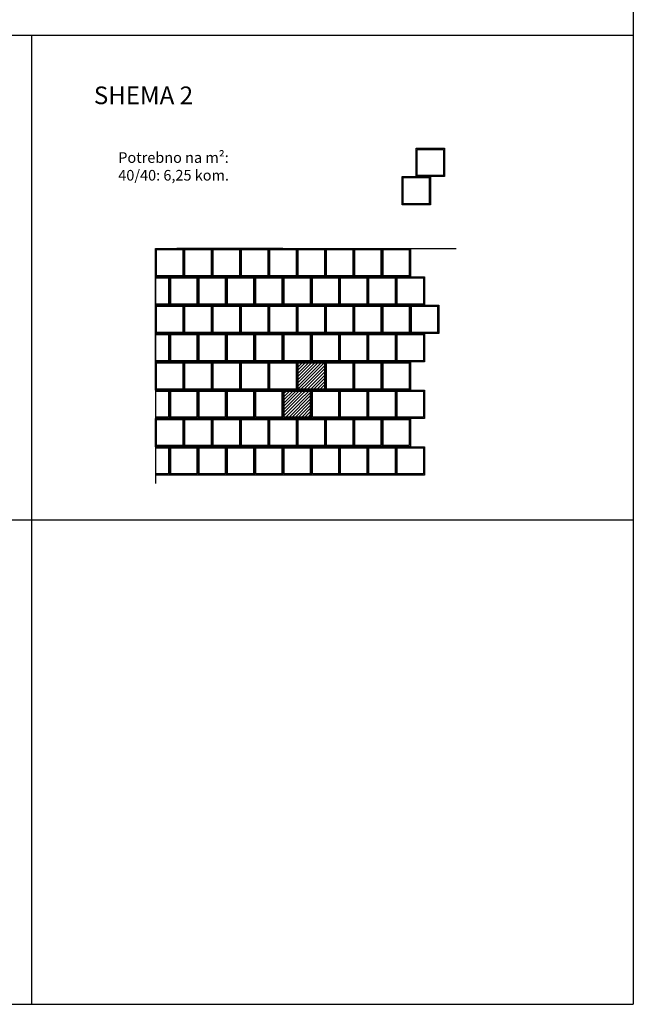
# Model space of a CAD drawing. Units: millimetres. Extents: x 2219 to 3919, y 2603 to 4789.
# Drawn here: x 3052 to 3919, y 2603 to 3994 of the extents above; entities that cross this region are included whole.
import ezdxf

# ---------------------------------------------------------------- set-up
doc = ezdxf.new("R2010")
doc.units = ezdxf.units.MM
doc.styles.get("Standard").update_dxf_attribs({"font": 'arial.ttf'})

msp = doc.modelspace()

# ---------------------------------------------------------------- hatches: boundary and pattern name
h = msp.add_hatch()
h.set_pattern_fill('ANSI31', color=92)
h.set_pattern_definition([(45, (-3902.64, -629.5855), (-2.245064, 2.245064), [])])
h.paths.add_polyline_path([(3444.3, 3510.8), (3484.3, 3510.8), (3484.3, 3470.8), (3464.3, 3470.8), (3464.3, 3430.8), (3424.3, 3430.8), (3424.3, 3470.8), (3444.3, 3470.8)])

# ---------------------------------------------------------------- linework, layer by layer
msp.add_line((3919.3, 4293), (3919.3, 2603))
msp.add_line((3919.3, 4293), (3919.3, 2603))
for points in [[(2219.3, 3972.2), (3919.3, 3972.2)], [(3069.3, 2603), (3069.3, 3972.2)], [(3612.6, 3812.4), (3652.6, 3812.4), (3652.6, 3772.4), (3612.6, 3772.4), (3612.6, 3812.4)], [(3592.6, 3772.4), (3632.6, 3772.4), (3632.6, 3732.4), (3592.6, 3732.4), (3592.6, 3772.4)], [(3244.3, 3670.8), (3244.3, 3630.8)], [(3244.3, 3670.8), (3284.3, 3670.8), (3284.3, 3630.8), (3244.3, 3630.8), (3244.3, 3670.8)], [(3304.3, 3670.8), (3274.3, 3670.8)], [(3284.3, 3670.8), (3324.3, 3670.8), (3324.3, 3630.8), (3284.3, 3630.8), (3284.3, 3670.8)], [(3334.3, 3670.8), (3304.3, 3670.8)], [(3324.3, 3670.8), (3364.3, 3670.8), (3364.3, 3630.8), (3324.3, 3630.8), (3324.3, 3670.8)], [(3394.3, 3670.8), (3394.3, 3670.8), (3334.3, 3670.8)], [(3364.3, 3670.8), (3404.3, 3670.8), (3404.3, 3630.8), (3364.3, 3630.8), (3364.3, 3670.8)], [(3424.3, 3670.8), (3394.3, 3670.8)], [(3404.3, 3670.8), (3444.3, 3670.8), (3444.3, 3630.8), (3404.3, 3630.8), (3404.3, 3670.8)], [(3444.3, 3670.8), (3484.3, 3670.8), (3484.3, 3630.8), (3444.3, 3630.8), (3444.3, 3670.8)], [(3484.3, 3670.8), (3524.3, 3670.8), (3524.3, 3630.8), (3484.3, 3630.8), (3484.3, 3670.8)], [(3524.3, 3670.8), (3564.3, 3670.8), (3564.3, 3630.8), (3524.3, 3630.8), (3524.3, 3670.8)], [(3564.3, 3670.8), (3604.3, 3670.8), (3604.3, 3630.8), (3564.3, 3630.8), (3564.3, 3670.8)], [(3244.3, 3640.8), (3244.3, 3580.8)], [(3244.3, 3630.8), (3264.3, 3630.8), (3264.3, 3590.8), (3244.3, 3590.8)], [(3264.3, 3630.8), (3304.3, 3630.8), (3304.3, 3590.8), (3264.3, 3590.8), (3264.3, 3630.8)], [(3304.3, 3630.8), (3344.3, 3630.8), (3344.3, 3590.8), (3304.3, 3590.8), (3304.3, 3630.8)], [(3344.3, 3630.8), (3384.3, 3630.8), (3384.3, 3590.8), (3344.3, 3590.8), (3344.3, 3630.8)], [(3384.3, 3630.8), (3424.3, 3630.8), (3424.3, 3590.8), (3384.3, 3590.8), (3384.3, 3630.8)], [(3424.3, 3630.8), (3464.3, 3630.8), (3464.3, 3590.8), (3424.3, 3590.8), (3424.3, 3630.8)], [(3464.3, 3630.8), (3504.3, 3630.8), (3504.3, 3590.8), (3464.3, 3590.8), (3464.3, 3630.8)], [(3504.3, 3630.8), (3544.3, 3630.8), (3544.3, 3590.8), (3504.3, 3590.8), (3504.3, 3630.8)], [(3544.3, 3630.8), (3584.3, 3630.8), (3584.3, 3590.8), (3544.3, 3590.8), (3544.3, 3630.8)], [(3584.3, 3630.8), (3624.3, 3630.8), (3624.3, 3590.8), (3584.3, 3590.8), (3584.3, 3630.8)], [(3244.3, 3629.3), (3262.8, 3629.3), (3262.8, 3592.3), (3244.3, 3592.3)], [(3244.3, 3590.8), (3284.3, 3590.8), (3284.3, 3550.8), (3244.3, 3550.8), (3244.3, 3590.8)], [(3284.3, 3590.8), (3324.3, 3590.8), (3324.3, 3550.8), (3284.3, 3550.8), (3284.3, 3590.8)], [(3324.3, 3590.8), (3364.3, 3590.8), (3364.3, 3550.8), (3324.3, 3550.8), (3324.3, 3590.8)], [(3364.3, 3590.8), (3404.3, 3590.8), (3404.3, 3550.8), (3364.3, 3550.8), (3364.3, 3590.8)], [(3404.3, 3590.8), (3444.3, 3590.8), (3444.3, 3550.8), (3404.3, 3550.8), (3404.3, 3590.8)], [(3444.3, 3590.8), (3484.3, 3590.8), (3484.3, 3550.8), (3444.3, 3550.8), (3444.3, 3590.8)], [(3484.3, 3590.8), (3524.3, 3590.8), (3524.3, 3550.8), (3484.3, 3550.8), (3484.3, 3590.8)], [(3524.3, 3590.8), (3564.3, 3590.8), (3564.3, 3550.8), (3524.3, 3550.8), (3524.3, 3590.8)], [(3564.3, 3590.8), (3604.3, 3590.8), (3604.3, 3550.8), (3564.3, 3550.8), (3564.3, 3590.8)], [(3604.3, 3590.8), (3644.3, 3590.8), (3644.3, 3550.8), (3604.3, 3550.8), (3604.3, 3590.8)], [(3244.3, 3580.8), (3244.3, 3550.8)], [(3244.3, 3550.8), (3264.3, 3550.8), (3264.3, 3510.8), (3244.3, 3510.8)], [(3244.3, 3550.8), (3244.3, 3520.8)], [(3244.3, 3549.3), (3262.8, 3549.3), (3262.8, 3512.3), (3244.3, 3512.3)], [(3264.3, 3550.8), (3304.3, 3550.8), (3304.3, 3510.8), (3264.3, 3510.8), (3264.3, 3550.8)], [(3304.3, 3550.8), (3344.3, 3550.8), (3344.3, 3510.8), (3304.3, 3510.8), (3304.3, 3550.8)], [(3344.3, 3550.8), (3384.3, 3550.8), (3384.3, 3510.8), (3344.3, 3510.8), (3344.3, 3550.8)], [(3384.3, 3550.8), (3424.3, 3550.8), (3424.3, 3510.8), (3384.3, 3510.8), (3384.3, 3550.8)], [(3424.3, 3550.8), (3464.3, 3550.8), (3464.3, 3510.8), (3424.3, 3510.8), (3424.3, 3550.8)], [(3464.3, 3550.8), (3504.3, 3550.8), (3504.3, 3510.8), (3464.3, 3510.8), (3464.3, 3550.8)], [(3504.3, 3550.8), (3544.3, 3550.8), (3544.3, 3510.8), (3504.3, 3510.8), (3504.3, 3550.8)], [(3544.3, 3550.8), (3584.3, 3550.8), (3584.3, 3510.8), (3544.3, 3510.8), (3544.3, 3550.8)], [(3584.3, 3550.8), (3624.3, 3550.8), (3624.3, 3510.8), (3584.3, 3510.8), (3584.3, 3550.8)], [(3244.3, 3520.8), (3244.3, 3460.8)], [(3244.3, 3510.8), (3244.3, 3470.8)], [(3244.3, 3510.8), (3284.3, 3510.8), (3284.3, 3470.8), (3244.3, 3470.8), (3244.3, 3510.8)], [(3284.3, 3510.8), (3324.3, 3510.8), (3324.3, 3470.8), (3284.3, 3470.8), (3284.3, 3510.8)], [(3324.3, 3510.8), (3364.3, 3510.8), (3364.3, 3470.8), (3324.3, 3470.8), (3324.3, 3510.8)], [(3364.3, 3510.8), (3404.3, 3510.8), (3404.3, 3470.8), (3364.3, 3470.8), (3364.3, 3510.8)], [(3404.3, 3510.8), (3444.3, 3510.8), (3444.3, 3470.8), (3404.3, 3470.8), (3404.3, 3510.8)], [(3444.3, 3510.8), (3484.3, 3510.8), (3484.3, 3470.8), (3444.3, 3470.8), (3444.3, 3510.8)], [(3484.3, 3510.8), (3524.3, 3510.8), (3524.3, 3470.8), (3484.3, 3470.8), (3484.3, 3510.8)], [(3524.3, 3510.8), (3564.3, 3510.8), (3564.3, 3470.8), (3524.3, 3470.8), (3524.3, 3510.8)], [(3564.3, 3510.8), (3604.3, 3510.8), (3604.3, 3470.8), (3564.3, 3470.8), (3564.3, 3510.8)], [(3244.3, 3470.8), (3264.3, 3470.8), (3264.3, 3430.8), (3244.3, 3430.8)], [(3244.3, 3469.3), (3262.8, 3469.3), (3262.8, 3432.3), (3244.3, 3432.3)], [(3264.3, 3470.8), (3304.3, 3470.8), (3304.3, 3430.8), (3264.3, 3430.8), (3264.3, 3470.8)], [(3304.3, 3470.8), (3344.3, 3470.8), (3344.3, 3430.8), (3304.3, 3430.8), (3304.3, 3470.8)], [(3344.3, 3470.8), (3384.3, 3470.8), (3384.3, 3430.8), (3344.3, 3430.8), (3344.3, 3470.8)], [(3384.3, 3470.8), (3424.3, 3470.8), (3424.3, 3430.8), (3384.3, 3430.8), (3384.3, 3470.8)], [(3424.3, 3470.8), (3464.3, 3470.8), (3464.3, 3430.8), (3424.3, 3430.8), (3424.3, 3470.8)], [(3464.3, 3470.8), (3504.3, 3470.8), (3504.3, 3430.8), (3464.3, 3430.8), (3464.3, 3470.8)], [(3504.3, 3470.8), (3544.3, 3470.8), (3544.3, 3430.8), (3504.3, 3430.8), (3504.3, 3470.8)], [(3544.3, 3470.8), (3584.3, 3470.8), (3584.3, 3430.8), (3544.3, 3430.8), (3544.3, 3470.8)], [(3584.3, 3470.8), (3624.3, 3470.8), (3624.3, 3430.8), (3584.3, 3430.8), (3584.3, 3470.8)], [(3244.3, 3430.8), (3244.3, 3390.8)], [(3244.3, 3430.8), (3284.3, 3430.8), (3284.3, 3390.8), (3244.3, 3390.8), (3244.3, 3430.8)], [(3284.3, 3430.8), (3324.3, 3430.8), (3324.3, 3390.8), (3284.3, 3390.8), (3284.3, 3430.8)], [(3324.3, 3430.8), (3364.3, 3430.8), (3364.3, 3390.8), (3324.3, 3390.8), (3324.3, 3430.8)], [(3364.3, 3430.8), (3404.3, 3430.8), (3404.3, 3390.8), (3364.3, 3390.8), (3364.3, 3430.8)], [(3404.3, 3430.8), (3444.3, 3430.8), (3444.3, 3390.8), (3404.3, 3390.8), (3404.3, 3430.8)], [(3444.3, 3430.8), (3484.3, 3430.8), (3484.3, 3390.8), (3444.3, 3390.8), (3444.3, 3430.8)], [(3484.3, 3430.8), (3524.3, 3430.8), (3524.3, 3390.8), (3484.3, 3390.8), (3484.3, 3430.8)], [(3524.3, 3430.8), (3564.3, 3430.8), (3564.3, 3390.8), (3524.3, 3390.8), (3524.3, 3430.8)], [(3564.3, 3430.8), (3604.3, 3430.8), (3604.3, 3390.8), (3564.3, 3390.8), (3564.3, 3430.8)], [(3244.3, 3400.8), (3244.3, 3340.8)], [(3244.3, 3390.8), (3264.3, 3390.8), (3264.3, 3350.8), (3244.3, 3350.8)], [(3244.3, 3389.3), (3262.8, 3389.3), (3262.8, 3352.3), (3244.3, 3352.3)], [(3264.3, 3390.8), (3304.3, 3390.8), (3304.3, 3350.8), (3264.3, 3350.8), (3264.3, 3390.8)], [(3304.3, 3390.8), (3344.3, 3390.8), (3344.3, 3350.8), (3304.3, 3350.8), (3304.3, 3390.8)], [(3344.3, 3390.8), (3384.3, 3390.8), (3384.3, 3350.8), (3344.3, 3350.8), (3344.3, 3390.8)], [(3384.3, 3390.8), (3424.3, 3390.8), (3424.3, 3350.8), (3384.3, 3350.8), (3384.3, 3390.8)], [(3424.3, 3390.8), (3464.3, 3390.8), (3464.3, 3350.8), (3424.3, 3350.8), (3424.3, 3390.8)], [(3464.3, 3390.8), (3504.3, 3390.8), (3504.3, 3350.8), (3464.3, 3350.8), (3464.3, 3390.8)], [(3504.3, 3390.8), (3544.3, 3390.8), (3544.3, 3350.8), (3504.3, 3350.8), (3504.3, 3390.8)], [(3544.3, 3390.8), (3584.3, 3390.8), (3584.3, 3350.8), (3544.3, 3350.8), (3544.3, 3390.8)], [(3584.3, 3390.8), (3624.3, 3390.8), (3624.3, 3350.8), (3584.3, 3350.8), (3584.3, 3390.8)], [(2219.3, 3287.6), (3919.3, 3287.6)], [(2219.3, 2603), (3919.3, 2603)]]:
    msp.add_lwpolyline(points)
for points in [[(3614.1, 3810.9), (3651.1, 3810.9), (3651.1, 3773.9), (3614.1, 3773.9)], [(3594.1, 3770.9), (3631.1, 3770.9), (3631.1, 3733.9), (3594.1, 3733.9)], [(3245.8, 3669.3), (3282.8, 3669.3), (3282.8, 3632.3), (3245.8, 3632.3)], [(3285.8, 3669.3), (3322.8, 3669.3), (3322.8, 3632.3), (3285.8, 3632.3)], [(3325.8, 3669.3), (3362.8, 3669.3), (3362.8, 3632.3), (3325.8, 3632.3)], [(3365.8, 3669.3), (3402.8, 3669.3), (3402.8, 3632.3), (3365.8, 3632.3)], [(3405.8, 3669.3), (3442.8, 3669.3), (3442.8, 3632.3), (3405.8, 3632.3)], [(3445.8, 3669.3), (3482.8, 3669.3), (3482.8, 3632.3), (3445.8, 3632.3)], [(3485.8, 3669.3), (3522.8, 3669.3), (3522.8, 3632.3), (3485.8, 3632.3)], [(3525.8, 3669.3), (3562.8, 3669.3), (3562.8, 3632.3), (3525.8, 3632.3)], [(3565.8, 3669.3), (3602.8, 3669.3), (3602.8, 3632.3), (3565.8, 3632.3)], [(3265.8, 3629.3), (3302.8, 3629.3), (3302.8, 3592.3), (3265.8, 3592.3)], [(3305.8, 3629.3), (3342.8, 3629.3), (3342.8, 3592.3), (3305.8, 3592.3)], [(3345.8, 3629.3), (3382.8, 3629.3), (3382.8, 3592.3), (3345.8, 3592.3)], [(3385.8, 3629.3), (3422.8, 3629.3), (3422.8, 3592.3), (3385.8, 3592.3)], [(3425.8, 3629.3), (3462.8, 3629.3), (3462.8, 3592.3), (3425.8, 3592.3)], [(3465.8, 3629.3), (3502.8, 3629.3), (3502.8, 3592.3), (3465.8, 3592.3)], [(3505.8, 3629.3), (3542.8, 3629.3), (3542.8, 3592.3), (3505.8, 3592.3)], [(3545.8, 3629.3), (3582.8, 3629.3), (3582.8, 3592.3), (3545.8, 3592.3)], [(3585.8, 3629.3), (3622.8, 3629.3), (3622.8, 3592.3), (3585.8, 3592.3)], [(3245.8, 3589.3), (3282.8, 3589.3), (3282.8, 3552.3), (3245.8, 3552.3)], [(3285.8, 3589.3), (3322.8, 3589.3), (3322.8, 3552.3), (3285.8, 3552.3)], [(3325.8, 3589.3), (3362.8, 3589.3), (3362.8, 3552.3), (3325.8, 3552.3)], [(3365.8, 3589.3), (3402.8, 3589.3), (3402.8, 3552.3), (3365.8, 3552.3)], [(3405.8, 3589.3), (3442.8, 3589.3), (3442.8, 3552.3), (3405.8, 3552.3)], [(3445.8, 3589.3), (3482.8, 3589.3), (3482.8, 3552.3), (3445.8, 3552.3)], [(3485.8, 3589.3), (3522.8, 3589.3), (3522.8, 3552.3), (3485.8, 3552.3)], [(3525.8, 3589.3), (3562.8, 3589.3), (3562.8, 3552.3), (3525.8, 3552.3)], [(3565.8, 3589.3), (3602.8, 3589.3), (3602.8, 3552.3), (3565.8, 3552.3)], [(3605.8, 3589.3), (3642.8, 3589.3), (3642.8, 3552.3), (3605.8, 3552.3)], [(3265.8, 3549.3), (3302.8, 3549.3), (3302.8, 3512.3), (3265.8, 3512.3)], [(3305.8, 3549.3), (3342.8, 3549.3), (3342.8, 3512.3), (3305.8, 3512.3)], [(3345.8, 3549.3), (3382.8, 3549.3), (3382.8, 3512.3), (3345.8, 3512.3)], [(3385.8, 3549.3), (3422.8, 3549.3), (3422.8, 3512.3), (3385.8, 3512.3)], [(3425.8, 3549.3), (3462.8, 3549.3), (3462.8, 3512.3), (3425.8, 3512.3)], [(3465.8, 3549.3), (3502.8, 3549.3), (3502.8, 3512.3), (3465.8, 3512.3)], [(3505.8, 3549.3), (3542.8, 3549.3), (3542.8, 3512.3), (3505.8, 3512.3)], [(3545.8, 3549.3), (3582.8, 3549.3), (3582.8, 3512.3), (3545.8, 3512.3)], [(3585.8, 3549.3), (3622.8, 3549.3), (3622.8, 3512.3), (3585.8, 3512.3)], [(3245.8, 3509.3), (3282.8, 3509.3), (3282.8, 3472.3), (3245.8, 3472.3)], [(3285.8, 3509.3), (3322.8, 3509.3), (3322.8, 3472.3), (3285.8, 3472.3)], [(3325.8, 3509.3), (3362.8, 3509.3), (3362.8, 3472.3), (3325.8, 3472.3)], [(3365.8, 3509.3), (3402.8, 3509.3), (3402.8, 3472.3), (3365.8, 3472.3)], [(3405.8, 3509.3), (3442.8, 3509.3), (3442.8, 3472.3), (3405.8, 3472.3)], [(3445.8, 3509.3), (3482.8, 3509.3), (3482.8, 3472.3), (3445.8, 3472.3)], [(3485.8, 3509.3), (3522.8, 3509.3), (3522.8, 3472.3), (3485.8, 3472.3)], [(3525.8, 3509.3), (3562.8, 3509.3), (3562.8, 3472.3), (3525.8, 3472.3)], [(3565.8, 3509.3), (3602.8, 3509.3), (3602.8, 3472.3), (3565.8, 3472.3)], [(3265.8, 3469.3), (3302.8, 3469.3), (3302.8, 3432.3), (3265.8, 3432.3)], [(3305.8, 3469.3), (3342.8, 3469.3), (3342.8, 3432.3), (3305.8, 3432.3)], [(3345.8, 3469.3), (3382.8, 3469.3), (3382.8, 3432.3), (3345.8, 3432.3)], [(3385.8, 3469.3), (3422.8, 3469.3), (3422.8, 3432.3), (3385.8, 3432.3)], [(3425.8, 3469.3), (3462.8, 3469.3), (3462.8, 3432.3), (3425.8, 3432.3)], [(3465.8, 3469.3), (3502.8, 3469.3), (3502.8, 3432.3), (3465.8, 3432.3)], [(3505.8, 3469.3), (3542.8, 3469.3), (3542.8, 3432.3), (3505.8, 3432.3)], [(3545.8, 3469.3), (3582.8, 3469.3), (3582.8, 3432.3), (3545.8, 3432.3)], [(3585.8, 3469.3), (3622.8, 3469.3), (3622.8, 3432.3), (3585.8, 3432.3)], [(3245.8, 3429.3), (3282.8, 3429.3), (3282.8, 3392.3), (3245.8, 3392.3)], [(3285.8, 3429.3), (3322.8, 3429.3), (3322.8, 3392.3), (3285.8, 3392.3)], [(3325.8, 3429.3), (3362.8, 3429.3), (3362.8, 3392.3), (3325.8, 3392.3)], [(3365.8, 3429.3), (3402.8, 3429.3), (3402.8, 3392.3), (3365.8, 3392.3)], [(3405.8, 3429.3), (3442.8, 3429.3), (3442.8, 3392.3), (3405.8, 3392.3)], [(3445.8, 3429.3), (3482.8, 3429.3), (3482.8, 3392.3), (3445.8, 3392.3)], [(3485.8, 3429.3), (3522.8, 3429.3), (3522.8, 3392.3), (3485.8, 3392.3)], [(3525.8, 3429.3), (3562.8, 3429.3), (3562.8, 3392.3), (3525.8, 3392.3)], [(3565.8, 3429.3), (3602.8, 3429.3), (3602.8, 3392.3), (3565.8, 3392.3)], [(3265.8, 3389.3), (3302.8, 3389.3), (3302.8, 3352.3), (3265.8, 3352.3)], [(3305.8, 3389.3), (3342.8, 3389.3), (3342.8, 3352.3), (3305.8, 3352.3)], [(3345.8, 3389.3), (3382.8, 3389.3), (3382.8, 3352.3), (3345.8, 3352.3)], [(3385.8, 3389.3), (3422.8, 3389.3), (3422.8, 3352.3), (3385.8, 3352.3)], [(3425.8, 3389.3), (3462.8, 3389.3), (3462.8, 3352.3), (3425.8, 3352.3)], [(3465.8, 3389.3), (3502.8, 3389.3), (3502.8, 3352.3), (3465.8, 3352.3)], [(3505.8, 3389.3), (3542.8, 3389.3), (3542.8, 3352.3), (3505.8, 3352.3)], [(3545.8, 3389.3), (3582.8, 3389.3), (3582.8, 3352.3), (3545.8, 3352.3)], [(3585.8, 3389.3), (3622.8, 3389.3), (3622.8, 3352.3), (3585.8, 3352.3)]]:
    msp.add_lwpolyline(points, close=True)
at = {"color": 92}
for points in [[(3244.3, 3490.8), (3244.3, 3670.8), (3514.3, 3670.8)], [(3244.3, 3490.8), (3244.3, 3670.8), (3514.3, 3670.8)], [(3244.3, 3670.8), (3668.8, 3670.8)], [(3244.3, 3670.8), (3244.3, 3338.6)], [(3444.3, 3510.8), (3484.3, 3510.8), (3484.3, 3470.8), (3464.3, 3470.8), (3464.3, 3430.8), (3424.3, 3430.8), (3424.3, 3470.8), (3444.3, 3470.8), (3444.3, 3510.8)]]:
    msp.add_lwpolyline(points, dxfattribs=at)

# ---------------------------------------------------------------- texts
at = {"attachment_point": 1}
for s, width, insert, char_height in [('SHEMA 2', 163.133, (3157.1, 3899.7), 25), ('Potrebno na m²:\\P40/40: 6,25 kom.', 201.681, (3191.6, 3806.8), 15)]:
    msp.add_mtext_dynamic_manual_height_columns(s, width=width, gutter_width=12.5, heights=[0], dxfattribs=dict(at, insert=insert, char_height=char_height))

doc.saveas('drawing.dxf')
